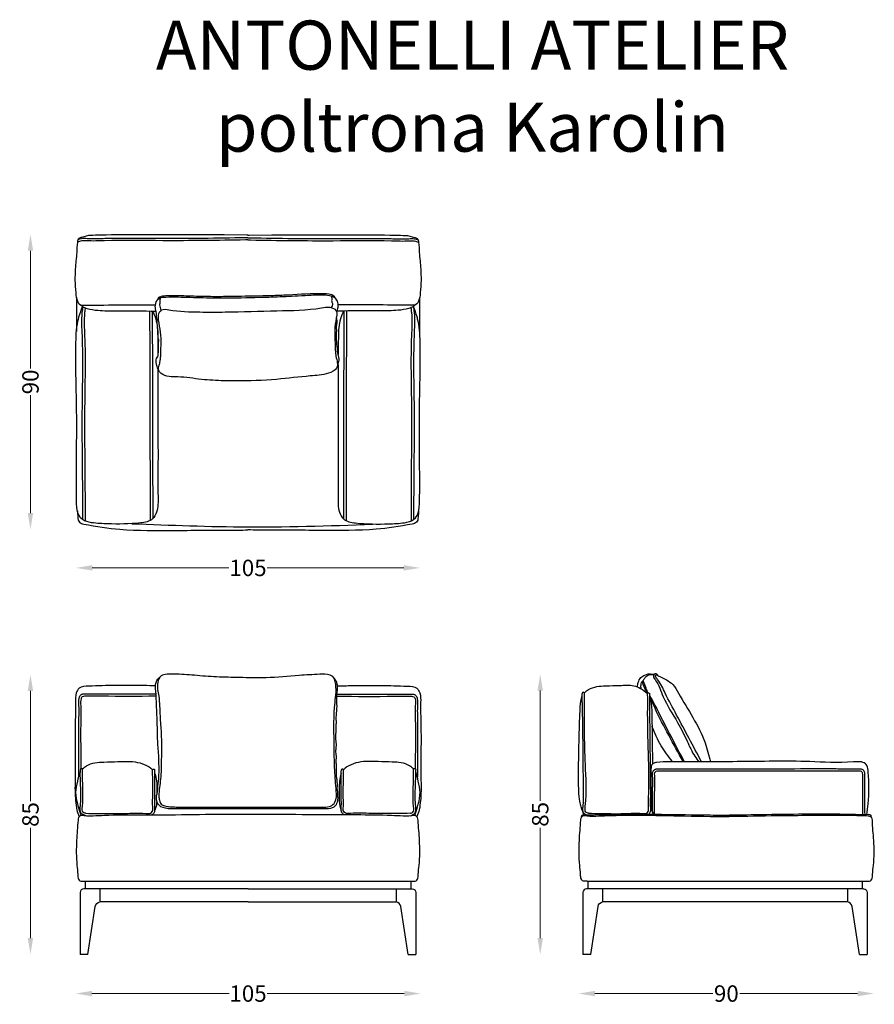
# Model space of a CAD drawing. Units: millimetres. Extents: x -70 to 191, y -156 to 145.
import ezdxf

# ---------------------------------------------------------------- set-up
doc = ezdxf.new("R2010")
doc.units = ezdxf.units.MM
doc.header["$MEASUREMENT"] = 0
for name, color, linetype in [('2d fianco', 7, 'Continuous'), ('2d fronte', 7, 'Continuous'), ('2d pianta', 7, 'Continuous'), ('Testo', 7, 'Continuous')]:
    doc.layers.add(name, color=color, linetype=linetype)
doc.layers.add('Quote', color=6, linetype='Continuous', lineweight=13)
doc.styles.add('arial', font='arial.ttf')
doc.styles.add('ROMANS', font='arial.ttf')
doc.dimstyles.new('1-1', dxfattribs={"dimtxt": 10, "dimasz": 10, "dimexe": 10, "dimexo": 50, "dimgap": 1, "dimtad": 0, "dimdec": 0, "dimzin": 0, "dimtxsty": 'ROMANS', "dimcen": 0.09, "dimclrd": 256, "dimclre": 256, "dimclrt": 256, "dimadec": 0, "dimazin": 0, "dimtfac": 1, "dimtdec": 0, "dimtix": 1, "dimtofl": 0, "dimtmove": 1, "dimatfit": 0, "dimldrblk": 'NONE', "dimfxl": 1, "dimtolj": 1, "dimtzin": 0, "dimlwd": -1, "dimlwe": -1, "dimarcsym": 0})

# ---------------------------------------------------------------- blocks, each defined once
blk = doc.blocks.new('*D4')
at = {"layer": 'Defpoints', "color": 0, "transparency": 16777216}
for p in [(-52.63, -61.66), (52.64, -61.66), (52.64, -152.25)]:
    blk.add_point(p, dxfattribs=at)
at = {"layer": 'Quote', "transparency": 16777216}
for p, q in [((-47.63, -152.25), (-5.8, -152.25)), ((47.64, -152.25), (5.81, -152.25))]:
    blk.add_line(p, q, dxfattribs=at)
for points in [[(-47.63, -151.42), (-47.63, -153.08), (-52.63, -152.25)], [(47.64, -151.42), (47.64, -153.08), (52.64, -152.25)]]:
    blk.add_solid(points, dxfattribs=at)
at = {"layer": 'Quote', "transparency": 16777216, "insert": (0, -152.25), "char_height": 5, "attachment_point": 5, "style": 'ROMANS'}
blk.add_mtext('\\A1;105', dxfattribs=at)
blk = doc.blocks.new('_None')
blk = doc.blocks.new('*D5')
at = {"layer": 'Defpoints', "color": 0, "transparency": 16777216}
for p in [(-66.38, -54.92), (-8.42, -54.92), (-50.02, -140.3)]:
    blk.add_point(p, dxfattribs=at)
at = {"layer": 'Quote', "transparency": 16777216}
for p, q in [((-66.38, -59.92), (-66.38, -93.5)), ((-66.38, -135.3), (-66.38, -101.71))]:
    blk.add_line(p, q, dxfattribs=at)
for points in [[(-67.21, -59.92), (-65.55, -59.92), (-66.38, -54.92)], [(-67.21, -135.3), (-65.55, -135.3), (-66.38, -140.3)]]:
    blk.add_solid(points, dxfattribs=at)
at = {"layer": 'Quote', "transparency": 16777216, "insert": (-66.38, -97.61), "char_height": 5, "attachment_point": 5, "rotation": 90, "style": 'ROMANS'}
blk.add_mtext('\\A1;85', dxfattribs=at)
blk = doc.blocks.new('*D6')
at = {"layer": 'Defpoints', "color": 0, "transparency": 16777216}
for p in [(-66.38, 79.4), (-54.88, 79.4), (-29.02, -10.62)]:
    blk.add_point(p, dxfattribs=at)
at = {"layer": 'Quote', "transparency": 16777216}
for p, q in [((-66.38, 74.4), (-66.38, 38.46)), ((-66.38, -5.62), (-66.38, 30.32))]:
    blk.add_line(p, q, dxfattribs=at)
for points in [[(-67.21, 74.4), (-65.55, 74.4), (-66.38, 79.4)], [(-67.21, -5.62), (-65.55, -5.62), (-66.38, -10.62)]]:
    blk.add_solid(points, dxfattribs=at)
at = {"layer": 'Quote', "transparency": 16777216, "insert": (-66.38, 34.39), "char_height": 5, "attachment_point": 5, "rotation": 90, "style": 'ROMANS'}
blk.add_mtext('\\A1;90', dxfattribs=at)
blk = doc.blocks.new('*D7')
at = {"layer": 'Defpoints', "color": 0, "transparency": 16777216}
for p in [(-52.52, 46.03), (52.49, 47.02), (52.49, -22.36)]:
    blk.add_point(p, dxfattribs=at)
at = {"layer": 'Quote', "transparency": 16777216}
for p, q in [((-47.52, -22.36), (-5.82, -22.36)), ((47.49, -22.36), (5.8, -22.36))]:
    blk.add_line(p, q, dxfattribs=at)
for points in [[(-47.52, -21.52), (-47.52, -23.19), (-52.52, -22.36)], [(47.49, -21.52), (47.49, -23.19), (52.49, -22.36)]]:
    blk.add_solid(points, dxfattribs=at)
at = {"layer": 'Quote', "transparency": 16777216, "insert": (-0.01, -22.36), "char_height": 5, "attachment_point": 5, "style": 'ROMANS'}
blk.add_mtext('\\A1;105', dxfattribs=at)
blk = doc.blocks.new('*D8')
at = {"layer": 'Defpoints', "color": 0, "transparency": 16777216}
for p in [(123.88, -54.82), (89.15, -140.3), (103.36, -140.3)]:
    blk.add_point(p, dxfattribs=at)
at = {"layer": 'Quote', "transparency": 16777216}
for p, q in [((89.15, -59.82), (89.15, -93.45)), ((89.15, -135.3), (89.15, -101.66))]:
    blk.add_line(p, q, dxfattribs=at)
for points in [[(88.32, -59.82), (89.98, -59.82), (89.15, -54.82)], [(88.32, -135.3), (89.98, -135.3), (89.15, -140.3)]]:
    blk.add_solid(points, dxfattribs=at)
at = {"layer": 'Quote', "transparency": 16777216, "insert": (89.15, -97.56), "char_height": 5, "attachment_point": 5, "rotation": 90, "style": 'ROMANS'}
blk.add_mtext('\\A1;85', dxfattribs=at)
blk = doc.blocks.new('*D9')
at = {"layer": 'Defpoints', "color": 0, "transparency": 16777216}
for p in [(100.85, -88.02), (190.99, -107.46), (190.99, -152.25)]:
    blk.add_point(p, dxfattribs=at)
at = {"layer": 'Quote', "transparency": 16777216}
for p, q in [((105.85, -152.25), (141.85, -152.25)), ((185.99, -152.25), (150, -152.25))]:
    blk.add_line(p, q, dxfattribs=at)
for points in [[(105.85, -151.42), (105.85, -153.08), (100.85, -152.25)], [(185.99, -151.42), (185.99, -153.08), (190.99, -152.25)]]:
    blk.add_solid(points, dxfattribs=at)
at = {"layer": 'Quote', "transparency": 16777216, "insert": (145.92, -152.25), "char_height": 5, "attachment_point": 5, "style": 'ROMANS'}
blk.add_mtext('\\A1;90', dxfattribs=at)
blk = doc.blocks.new('poltronaKarolin_pianta')
at = {"layer": '2d pianta'}
for points, knots in [([(0, 0), (-0.13, 0), (-0.25, 0), (-0.38, 0), (-0.38, 0), (-0.39, 0), (-0.39, 0), (-39.33, 0.26), (-44.76, -0.05), (-48.51, -0.12), (-51.83, -0.96), (-52.15, -2.91), (-52.26, -5.93), (-52.84, -10.95), (-52.84, -16.45), (-52.06, -21.37), (-43.59, -21.35), (-35.76, -21.33), (-28.6, -21.31), (-28.25, -21.31)], [-0.406919, -0.406919, -0.406919, -0.406919, -0.013783, -0.013783, -0.013783, 0, 0, 0, 121.355679, 129.002314, 129.963221, 131.185471, 134.32629, 139.431568, 146.156984, 150.603347, 150.603347, 172.941936, 174.106954, 174.106954, 174.106954, 174.106954]), ([(0, 0), (0.13, 0), (0.25, 0), (0.38, 0), (0.38, 0), (0.39, 0), (0.39, 0), (39.33, 0.26), (44.76, -0.05), (48.51, -0.12), (51.83, -0.96), (52.15, -2.91), (52.26, -5.93), (52.84, -10.95), (52.84, -16.45), (52.06, -21.37), (43.59, -21.35), (35.45, -21.33), (28.05, -21.31), (27.42, -21.31)], [-0.406919, -0.406919, -0.406919, -0.406919, -0.013783, -0.013783, -0.013783, 0, 0, 0, 121.355679, 129.002314, 129.963221, 131.185471, 134.32629, 139.431568, 146.156984, 150.603347, 150.603347, 172.941936, 175.016024, 175.016024, 175.016024, 175.016024]), ([(0, -1.49), (-0.27, -1.49), (-0.53, -1.5), (-0.8, -1.5), (-9.2, -1.63), (-23.52, -1.84), (-39.69, -1.56), (-47.88, -1.89), (-50.69, -1.66), (-51.6, -2.02), (-52.02, -2.19)], [-0.800895, -0.800895, -0.800895, -0.800895, 0, 0, 0, 25.219041, 42.985147, 48.38168, 49.945496, 51.284008, 51.284008, 51.284008, 51.284008]), ([(0, -0.84), (-0.27, -0.84), (-0.54, -0.85), (-0.81, -0.85), (-0.81, -0.85), (-0.81, -0.85), (-0.81, -0.85), (-5.15, -0.92), (-9.48, -0.98), (-16.74, -1.05), (-19.66, -1.07), (-25.03, -1.08), (-27.47, -1.07), (-32.36, -1.03), (-34.81, -1.01), (-38.4, -1.02), (-39.54, -1.03), (-41.69, -1.05), (-42.7, -1.07), (-44.33, -1.12), (-44.96, -1.13), (-46.1, -1.16), (-46.63, -1.17), (-47.5, -1.17), (-47.86, -1.17), (-48.51, -1.15), (-48.81, -1.14), (-49.37, -1.11), (-49.64, -1.09), (-50.22, -1.08), (-50.52, -1.09), (-51.15, -1.19), (-51.44, -1.28), (-51.76, -1.4), (-51.81, -1.41), (-51.86, -1.43)], [-0.810644, -0.810644, -0.810644, -0.810644, -0.000039, -0.000039, -0.000039, 0, 0, 0, 13.016889, 13.016889, 21.786712, 21.786712, 29.113367, 29.113367, 36.440022, 36.440022, 39.861837, 39.861837, 42.889277, 42.889277, 44.774062, 44.774062, 46.358896, 46.358896, 47.433481, 47.433481, 48.341817, 48.341817, 49.135905, 49.135905, 49.929994, 49.929994, 50.724082, 50.724082, 50.868683, 50.868683, 50.868683, 50.868683]), ([(0, -0.84), (0.27, -0.84), (0.54, -0.85), (0.81, -0.85), (0.81, -0.85), (0.81, -0.85), (0.81, -0.85), (5.15, -0.92), (9.48, -0.98), (16.74, -1.05), (19.66, -1.07), (25.03, -1.08), (27.47, -1.07), (32.36, -1.03), (34.81, -1.01), (38.4, -1.02), (39.54, -1.03), (41.69, -1.05), (42.7, -1.07), (44.33, -1.12), (44.96, -1.13), (46.1, -1.16), (46.63, -1.17), (47.5, -1.17), (47.86, -1.17), (48.51, -1.15), (48.81, -1.14), (49.37, -1.11), (49.64, -1.09), (50.22, -1.08), (50.52, -1.09), (51.15, -1.19), (51.44, -1.28), (51.76, -1.4), (51.81, -1.41), (51.86, -1.43)], [-0.810644, -0.810644, -0.810644, -0.810644, -0.000039, -0.000039, -0.000039, 0, 0, 0, 13.016889, 13.016889, 21.786712, 21.786712, 29.113367, 29.113367, 36.440022, 36.440022, 39.861837, 39.861837, 42.889277, 42.889277, 44.774062, 44.774062, 46.358896, 46.358896, 47.433481, 47.433481, 48.341817, 48.341817, 49.135905, 49.135905, 49.929994, 49.929994, 50.724082, 50.724082, 50.868683, 50.868683, 50.868683, 50.868683]), ([(0, -1.49), (0.27, -1.49), (0.53, -1.5), (0.8, -1.5), (9.2, -1.63), (23.52, -1.84), (39.69, -1.56), (47.88, -1.89), (50.69, -1.66), (51.6, -2.02), (52.02, -2.19)], [-0.800895, -0.800895, -0.800895, -0.800895, 0, 0, 0, 25.219041, 42.985147, 48.38168, 49.945496, 51.284008, 51.284008, 51.284008, 51.284008]), ([(-52.35, -19.01), (-52.34, -20), (-52.34, -23.47), (-52.33, -26.94), (-52.33, -29.43)], [1.88269, 1.88269, 1.88269, 1.88269, 4.832918, 12.299712, 12.299712, 12.299712, 12.299712]), ([(52.37, -19.01), (52.37, -20), (52.36, -23.47), (52.35, -26.94), (52.35, -29.43)], [1.88269, 1.88269, 1.88269, 1.88269, 4.832918, 12.299712, 12.299712, 12.299712, 12.299712]), ([(-27.47, -40.7), (-27.47, -40.72), (-27.47, -40.75), (-27.47, -40.77), (-27.47, -40.77), (-27.47, -40.77), (-27.47, -40.77), (-27.47, -44.31), (-27.56, -54.05), (-27.4, -66.3), (-27.52, -77.86), (-27.38, -83.83), (-29.17, -87.3), (-35.03, -88.28), (-41.13, -88.18), (-47, -88.02), (-52.28, -86.74), (-52.48, -71.46), (-52.01, -56.96), (-52.7, -38), (-52.38, -28.25), (-51.42, -24.31), (-50.86, -22.84), (-50.45, -21.78)], [17.902813, 17.902813, 17.902813, 17.902813, 17.970382, 17.970382, 17.970382, 17.973948, 17.973948, 17.973948, 28.755555, 48.186804, 58.886225, 63.578604, 65.949835, 69.807954, 79.888416, 84.789621, 87.734263, 94.856539, 122.533152, 142.911754, 150.362199, 151.681564, 155.070762, 155.070762, 155.070762, 155.070762]), ([(-51.09, -21.3), (-50.9, -21.46), (-50.32, -21.97), (-48.5, -22.62), (-45.06, -23.14), (-37.93, -23.16), (-31.94, -23.16), (-28.14, -23.19), (-28.14, -23.19), (-28.13, -23.19), (-28.13, -23.19), (-28.11, -23.19), (-28.09, -23.19), (-28.07, -23.19)], [0, 0, 0, 0, 0.751788, 2.317216, 5.669207, 11.185325, 23.64687, 23.64687, 23.64687, 23.660325, 23.660325, 23.660325, 23.720959, 23.720959, 23.720959, 23.720959]), ([(-50.41, -21.82), (-50.5, -22.43), (-50.93, -25.38), (-50.27, -35.76), (-50.87, -54.8), (-50.5, -72.3), (-50.52, -84.24), (-50.52, -86.82)], [0.258484, 0.258484, 0.258484, 0.258484, 2.111101, 9.216124, 31.271722, 59.337081, 67.083526, 67.083526, 67.083526, 67.083526]), ([(-49.66, -22.18), (-49.73, -22.67), (-50.13, -25.51), (-49.47, -35.76), (-50.07, -54.8), (-49.7, -72.3), (-49.72, -84.24), (-49.72, -86.82), (-49.72, -86.97), (-49.72, -87.11), (-49.72, -87.25)], [0.625403, 0.625403, 0.625403, 0.625403, 2.111101, 9.216124, 31.271722, 59.337081, 67.083526, 67.083526, 67.083526, 67.509254, 67.509254, 67.509254, 67.509254]), ([(-30.02, -23.18), (-29.95, -44.98), (-29.88, -65.02), (-29.88, -86.86), (-29.88, -86.91), (-29.88, -86.98), (-29.88, -87.06), (-29.88, -87.13)], [0.135252, 0.135252, 0.135252, 0.135252, 65.528442, 65.668105, 65.668105, 65.668105, 65.889362, 65.889362, 65.889362, 65.889362]), ([(-29.16, -23.18), (-28.78, -23.98), (-27.68, -26.4), (-27.53, -31.11), (-27.49, -34.88), (-27.48, -36.85)], [0.153217, 0.153217, 0.153217, 0.153217, 2.781543, 8.096415, 14.021081, 14.021081, 14.021081, 14.021081]), ([(51.09, -21.3), (50.9, -21.46), (50.32, -21.97), (48.5, -22.62), (45.06, -23.14), (37.66, -23.16), (31.41, -23.16), (27.41, -23.2), (27.4, -23.2), (27.4, -23.2), (27.39, -23.2), (27.31, -23.2), (27.22, -23.2), (27.13, -23.2)], [0, 0, 0, 0, 0.751788, 2.317216, 5.669207, 11.185325, 24.451885, 24.451885, 24.451885, 24.466184, 24.466184, 24.466184, 24.75925, 24.75925, 24.75925, 24.75925]), ([(27.49, -39.57), (27.49, -43.52), (27.58, -53.69), (27.42, -66.3), (27.54, -77.86), (27.4, -83.83), (29.19, -87.3), (35.05, -88.28), (41.15, -88.18), (47.02, -88.02), (52.3, -86.74), (52.5, -71.46), (52.03, -56.96), (52.72, -38), (52.41, -28.25), (51.44, -24.31), (50.88, -22.84), (50.47, -21.78)], [16.754647, 16.754647, 16.754647, 16.754647, 28.755555, 48.186804, 58.886225, 63.578604, 65.949835, 69.807954, 79.888416, 84.789621, 87.734263, 94.856539, 122.533152, 142.911754, 150.362199, 151.681564, 155.070762, 155.070762, 155.070762, 155.070762]), ([(29.18, -23.18), (28.81, -23.98), (27.7, -26.4), (27.56, -30.96), (27.51, -34.59), (27.5, -36.42)], [0.153217, 0.153217, 0.153217, 0.153217, 2.781543, 8.096415, 13.584567, 13.584567, 13.584567, 13.584567]), ([(30.04, -23.18), (29.97, -44.98), (29.9, -65.02), (29.9, -86.86), (29.9, -86.91), (29.9, -86.98), (29.9, -87.06), (29.9, -87.13)], [0.135252, 0.135252, 0.135252, 0.135252, 65.528442, 65.668105, 65.668105, 65.668105, 65.889362, 65.889362, 65.889362, 65.889362]), ([(49.68, -22.18), (49.75, -22.67), (50.15, -25.51), (49.49, -35.76), (50.1, -54.8), (49.72, -72.3), (49.74, -84.24), (49.74, -86.82), (49.74, -86.97), (49.74, -87.11), (49.74, -87.25)], [0.625403, 0.625403, 0.625403, 0.625403, 2.111101, 9.216124, 31.271722, 59.337081, 67.083526, 67.083526, 67.083526, 67.509254, 67.509254, 67.509254, 67.509254]), ([(50.43, -21.82), (50.52, -22.43), (50.96, -25.38), (50.29, -35.76), (50.9, -54.8), (50.52, -72.3), (50.54, -84.24), (50.54, -86.82)], [0.258484, 0.258484, 0.258484, 0.258484, 2.111101, 9.216124, 31.271722, 59.337081, 67.083526, 67.083526, 67.083526, 67.083526]), ([(-52.05, -84.18), (-52.02, -84.79), (-51.95, -85.94), (-51.71, -87.84), (-46.61, -88.95), (-37.41, -90.22), (-21.38, -90.13), (-9.43, -90.05), (-3.09, -90.02), (-2.06, -90.01), (-1.03, -90), (0, -90)], [0, 0, 0, 0, 1.898556, 3.571429, 4.977021, 16.123512, 33.00936, 52.117092, 52.117092, 52.117092, 55.220531, 55.220531, 55.220531, 55.220531]), ([(52.05, -84.18), (52.02, -84.79), (51.95, -85.94), (51.71, -87.84), (46.61, -88.95), (37.41, -90.22), (21.38, -90.13), (9.43, -90.05), (3.09, -90.02), (2.06, -90.01), (1.03, -90), (0, -90)], [0, 0, 0, 0, 1.898556, 3.571429, 4.977021, 16.123512, 33.00936, 52.117092, 52.117092, 52.117092, 55.220531, 55.220531, 55.220531, 55.220531])]:
    blk.add_open_spline(points, degree=3, knots=knots, dxfattribs=at)
for points in [[(26.61, -19.25), (26.24, -18.66), (24.7, -18.07), (21.63, -17.9), (10.97, -18.38), (5.55, -18.56), (-3.02, -18.74), (-8.93, -18.81), (-15.75, -18.71), (-21.89, -18.54), (-25.1, -18.59), (-26.98, -18.97), (-27.49, -19.46), (-27.62, -19.82)], [(-27.28, -41.1), (-27.83, -39.82), (-27.99, -38.07), (-27.43, -36.69), (-27.34, -35.7), (-27.3, -34.76), (-27.26, -34.1), (-27.26, -32.77), (-27.23, -32.05), (-27.37, -31.44), (-27.39, -30.48), (-27.5, -28.84), (-27.61, -28.01), (-27.68, -26.98), (-27.74, -25.9), (-27.83, -25.31), (-27.96, -24.25), (-27.95, -23.84), (-28.13, -22.95), (-28.28, -21.89), (-27.74, -19.96), (-27.03, -19.3), (-25.08, -18.92), (-17.61, -18.98), (-9.72, -19.17), (-4.9, -19.17), (6.31, -18.91), (13.29, -18.63), (17.42, -18.4), (22.35, -18.23), (24.85, -18.42), (26.31, -18.96), (27.17, -20.22), (27.43, -21.68), (27.13, -23.18), (27.05, -23.43)], [(-26.48, -22.95), (-26.65, -22.13), (-26.87, -21.32), (-26.78, -20.27), (-26.78, -19.63), (-26.58, -19.1)], [(25.37, -18.53), (25.55, -19.15), (25.54, -19.78), (25.54, -20.25), (25.68, -20.65), (25.74, -21.23), (25.52, -21.93), (25.43, -22.15)], [(-27.07, -39.67), (-27.25, -41.23), (-26.49, -42.23), (-21.39, -43.28), (-14.16, -44.06), (-7.3, -44.46), (-3.75, -44.51), (8.74, -44.03), (18.97, -43.01), (24.56, -42.16), (27.05, -40.64), (26.84, -36.93), (26.56, -32.95), (26.75, -26.28), (26.84, -23), (24.99, -22.05), (22.4, -22.22), (8.82, -23.11), (-6.94, -23.48), (-14.73, -23.48), (-24.12, -22.81), (-26.34, -22.87), (-26.87, -23.36), (-27.26, -25.88), (-26.66, -29.66), (-26.52, -33.4), (-26.56, -35.31), (-26.61, -36.93), (-26.78, -38.14), (-26.85, -38.74), (-27.07, -39.67)], [(27.21, -40.24), (27.75, -38.62), (27.62, -36.84), (27.38, -35.91), (27.34, -35.01), (27.17, -33.89), (27.04, -32.28), (26.97, -30.37), (27.06, -28.98), (26.99, -28.03), (27.16, -26.79), (27.08, -25.54), (27.01, -25.09)], [(-35.48, -88.08), (0.04, -89.05), (40.66, -88.17)]]:
    blk.add_spline(points, degree=3, dxfattribs=at)
for points in [[(-29.22, -23.18), (-29.15, -44.91), (-29.08, -64.85), (-29.08, -86.58)], [(29.24, -23.18), (29.17, -44.91), (29.1, -64.85), (29.1, -86.58)]]:
    blk.add_open_spline(points, degree=3, dxfattribs=at)
blk = doc.blocks.new('poltronaKarolin_fronte')
at = {"layer": '2d fronte'}
for points in [[(-49.7, 22.34), (-49.7, 20)], [(49.7, 22.34), (49.7, 20)], [(-45.2, 20), (-45.2, 16)], [(45.2, 20), (45.2, 16)], [(0, 16), (-45.2, 16)], [(0, 16), (45.2, 16)], [(-48.85, 0), (-51.2, 0)], [(48.85, 0), (51.2, 0)]]:
    blk.add_lwpolyline(points, dxfattribs=at)
for points in [[(0, 20), (-50.1, 20, 0.414214), (-51.2, 18.9), (-51.2, 0)], [(0, 20), (50.1, 20, -0.414214), (51.2, 18.9), (51.2, 0)], [(-48.85, 0), (-46.59, 14.64, -0.333464), (-45.2, 16, -1.163752)], [(48.85, 0), (46.59, 14.64, 0.333464), (45.2, 16, 1.163752)]]:
    blk.add_lwpolyline(points, format="xyb", dxfattribs=at)
for points in [[(-24.36, 44.46), (-27.15, 45.5), (-27.96, 47.29), (-27.66, 49.62), (-27.55, 50.62), (-27.25, 53.58), (-27.15, 56.15), (-27.18, 58.65), (-27.23, 60.11), (-27.39, 62.67), (-27.56, 65.03), (-27.65, 68.35), (-27.73, 71.86), (-27.94, 76.48), (-27.99, 78.23), (-28.01, 79.32), (-28.17, 80.39), (-28.14, 82.68), (-27.63, 83.9), (-26.94, 84.57)], [(23.3, 44.91), (25.17, 45.26), (26.5, 46.41), (26.91, 49.86), (26.46, 56.13), (26.25, 64.76), (26.54, 76.85), (26.61, 83.19), (25.87, 84.75), (25.01, 85.25), (21.88, 85.48), (15.6, 85.13), (5.53, 84.4), (-2.57, 84.48), (-9.58, 84.67), (-16.37, 85.16), (-22.48, 85.54), (-24.7, 85.49), (-26.54, 84.98), (-27.56, 83), (-27.25, 78.79), (-26.84, 72.71), (-26.5, 67.55), (-26.46, 59.38), (-26.69, 53.52), (-27.19, 48.35), (-27.04, 47.02), (-26.46, 45.87), (-25.41, 45.33), (-23.82, 45.06), (-21.94, 44.97), (-19.69, 44.93), (-17.74, 44.89)], [(26.19, 84.36), (26.48, 83.98), (26.94, 83.1), (27.19, 81.99), (27.19, 80.53), (27.05, 79.78), (27.03, 79.22), (27.02, 78.03), (26.98, 77.28), (27.03, 76.47), (26.91, 73.61), (26.82, 72.15), (26.85, 71.02), (26.85, 70.43), (26.76, 69.25), (26.81, 68.44), (26.74, 67.58), (26.68, 66.33), (26.71, 65.54), (26.83, 64.61), (26.78, 62.82), (26.7, 61.71), (26.8, 60.99), (26.82, 58.79), (26.87, 57.42), (26.84, 56.43), (26.91, 55.49), (26.89, 54.47), (26.99, 54), (27.08, 52.81), (27.18, 51.68), (27.12, 50.81), (27.25, 49.77), (27.31, 48.73), (27.36, 47.7), (27.26, 46.82), (26.61, 45.32), (25.71, 44.72), (23.33, 44.45)], [(-50.51, 56.58), (-50.81, 56.72), (-51.1, 56.61), (-51.16, 56.29)], [(-49.52, 43.06), (-50.31, 43.42), (-50.52, 45.11), (-50.51, 54.27), (-50.51, 56.02), (-50.51, 56.58)], [(-49.52, 43.06), (-45.72, 43), (-37.59, 43), (-31.23, 43.01), (-29.72, 43.1), (-29.2, 43.57), (-29.09, 45.11), (-29.07, 47.75), (-29.08, 52.01), (-29.12, 56.01), (-29.13, 56.31)], [(-29.13, 56.31), (-29.05, 56.46), (-28.8, 56.51), (-28.56, 56.44), (-28.48, 56.28)], [(29.13, 56.31), (29.05, 56.46), (28.8, 56.51), (28.56, 56.44), (28.48, 56.28)], [(49.52, 43.06), (45.72, 43), (37.59, 43), (31.23, 43.01), (29.72, 43.1), (29.2, 43.57), (29.09, 45.11), (29.07, 47.75), (29.08, 52.01), (29.12, 56.01), (29.13, 56.31)], [(49.52, 43.06), (50.31, 43.42), (50.52, 45.11), (50.51, 54.27), (50.51, 56.02), (50.51, 56.58)], [(50.51, 56.58), (50.81, 56.72), (51.1, 56.61), (51.16, 56.29)], [(23.33, 44.45), (-24.36, 44.46)], [(-17.74, 44.89), (23.3, 44.91)], [(-49.97, 22.34), (49.97, 22.34)]]:
    blk.add_spline(points, degree=3, dxfattribs=at)
for points, knots in [([(-28.24, 81.95), (-29.39, 81.98), (-33.52, 82.07), (-40.41, 82.13), (-46.69, 81.91), (-51.42, 81.81), (-52.74, 79.38), (-52.57, 74.96), (-52.9, 66.33), (-52.63, 56.58), (-52.88, 48.74), (-52.46, 45.52), (-52.19, 43.64), (-51.79, 42.73), (-51.49, 42.04)], [77.516283, 77.516283, 77.516283, 77.516283, 81.014906, 89.852131, 97.905379, 100.897906, 102.537506, 105.523623, 114.053456, 128.512349, 134.780511, 137.497904, 138.24297, 140.471671, 140.471671, 140.471671, 140.471671]), ([(27.2, 81.92), (28.68, 81.96), (33.16, 82.07), (40.41, 82.13), (46.69, 81.91), (51.42, 81.81), (52.74, 79.38), (52.57, 74.96), (52.9, 66.33), (52.63, 56.58), (52.88, 48.74), (52.46, 45.52), (52.19, 43.64), (51.79, 42.73), (51.49, 42.04), (51.49, 42.03), (51.49, 42.03), (51.48, 42.02)], [76.457994, 76.457994, 76.457994, 76.457994, 81.014906, 89.852131, 97.905379, 100.897906, 102.537506, 105.523623, 114.053456, 128.512349, 134.780511, 137.497904, 138.24297, 140.471671, 140.471671, 140.471671, 140.494986, 140.494986, 140.494986, 140.494986]), ([(-28.02, 79.42), (-28.1, 79.42), (-28.18, 79.42), (-28.26, 79.42), (-28.26, 79.42), (-28.26, 79.42), (-28.26, 79.42), (-29.74, 79.41), (-31.21, 79.4), (-36.39, 79.38), (-40.09, 79.38), (-44.89, 79.42), (-45.98, 79.44), (-47.4, 79.44), (-47.74, 79.44), (-48.38, 79.43), (-48.7, 79.43), (-49.15, 79.42), (-49.28, 79.41), (-49.55, 79.41), (-49.67, 79.41), (-49.87, 79.41), (-49.93, 79.41), (-50.09, 79.41), (-50.18, 79.4), (-50.39, 79.38), (-50.51, 79.36), (-50.74, 79.29), (-50.85, 79.24), (-51.05, 79.11), (-51.14, 79.04), (-51.28, 78.89), (-51.33, 78.81), (-51.43, 78.66), (-51.46, 78.58), (-51.54, 78.39), (-51.57, 78.29), (-51.62, 78.1), (-51.63, 78.01), (-51.68, 77.74), (-51.7, 77.56), (-51.74, 77.03), (-51.73, 76.69), (-51.69, 76.01), (-51.68, 75.68), (-51.65, 75.02), (-51.65, 74.69), (-51.65, 73.69), (-51.66, 73.03), (-51.69, 71.54), (-51.7, 70.71), (-51.72, 69.06), (-51.72, 68.23), (-51.72, 65.76), (-51.71, 64.1), (-51.69, 60.96), (-51.68, 59.47), (-51.68, 57.54), (-51.68, 57.11), (-51.68, 56.67), (-51.68, 56.67), (-51.68, 56.67), (-51.68, 56.67), (-51.68, 55.82), (-51.68, 54.98), (-51.68, 54.13)], [12.003116, 12.003116, 12.003116, 12.003116, 12.239747, 12.239747, 12.239747, 12.240281, 12.240281, 12.240281, 16.681711, 16.681711, 27.802852, 27.802852, 31.042132, 31.042132, 32.042113, 32.042113, 32.975339, 32.975339, 33.392702, 33.392702, 33.784155, 33.784155, 33.983439, 33.983439, 34.182723, 34.182723, 34.416971, 34.416971, 34.596338, 34.596338, 34.775706, 34.775706, 34.920527, 34.920527, 35.065347, 35.065347, 35.301741, 35.301741, 35.538134, 35.538134, 36.010921, 36.010921, 36.956496, 36.956496, 37.966667, 37.966667, 38.976838, 38.976838, 40.99718, 40.99718, 43.469591, 43.469591, 45.942001, 45.942001, 50.886821, 50.886821, 55.361908, 55.361908, 56.671478, 56.671478, 56.671478, 56.672009, 56.672009, 56.672009, 59.209998, 59.209998, 59.209998, 59.209998]), ([(-27.99, 78.77), (-28.07, 78.77), (-28.14, 78.77), (-28.22, 78.77), (-28.22, 78.77), (-28.22, 78.77), (-28.22, 78.77), (-33.68, 78.72), (-40.6, 78.71), (-47.86, 78.81), (-49.81, 78.75), (-50.48, 78.77), (-50.85, 78.41), (-51.15, 77.48), (-50.95, 75.21), (-51.13, 68.92), (-51.03, 62.5), (-51.03, 57.48), (-51.03, 56.67)], [10.474698, 10.474698, 10.474698, 10.474698, 10.706707, 10.706707, 10.706707, 10.707418, 10.707418, 10.707418, 27.117433, 31.517161, 32.326969, 33.066609, 33.395864, 33.787347, 35.952824, 40.124642, 52.741649, 55.171557, 55.171557, 55.171557, 55.171557]), ([(27.03, 79.43), (27.09, 79.43), (27.15, 79.43), (27.22, 79.43), (27.22, 79.43), (27.23, 79.43), (27.24, 79.43), (28.97, 79.41), (30.83, 79.4), (36.39, 79.38), (40.09, 79.38), (44.89, 79.42), (45.98, 79.44), (47.4, 79.44), (47.74, 79.44), (48.38, 79.43), (48.7, 79.43), (49.15, 79.42), (49.28, 79.41), (49.55, 79.41), (49.67, 79.41), (49.87, 79.41), (49.93, 79.41), (50.09, 79.41), (50.18, 79.4), (50.39, 79.38), (50.51, 79.36), (50.74, 79.29), (50.85, 79.24), (51.05, 79.11), (51.14, 79.04), (51.28, 78.89), (51.33, 78.81), (51.43, 78.66), (51.46, 78.58), (51.54, 78.39), (51.57, 78.29), (51.62, 78.1), (51.63, 78.01), (51.68, 77.74), (51.7, 77.56), (51.74, 77.03), (51.73, 76.69), (51.69, 76.01), (51.68, 75.68), (51.65, 75.02), (51.65, 74.69), (51.65, 73.69), (51.66, 73.03), (51.69, 71.54), (51.7, 70.71), (51.72, 69.06), (51.72, 68.23), (51.72, 65.76), (51.71, 64.1), (51.69, 60.96), (51.68, 59.47), (51.68, 57.54), (51.68, 57.11), (51.68, 56.67), (51.68, 56.67), (51.68, 56.67), (51.68, 56.67), (51.68, 55.82), (51.68, 54.98), (51.68, 54.13)], [10.863734, 10.863734, 10.863734, 10.863734, 11.06905, 11.06905, 11.06905, 11.093234, 11.093234, 11.093234, 16.681711, 16.681711, 27.802852, 27.802852, 31.042132, 31.042132, 32.042113, 32.042113, 32.975339, 32.975339, 33.392702, 33.392702, 33.784155, 33.784155, 33.983439, 33.983439, 34.182723, 34.182723, 34.416971, 34.416971, 34.596338, 34.596338, 34.775706, 34.775706, 34.920527, 34.920527, 35.065347, 35.065347, 35.301741, 35.301741, 35.538134, 35.538134, 36.010921, 36.010921, 36.956496, 36.956496, 37.966667, 37.966667, 38.976838, 38.976838, 40.99718, 40.99718, 43.469591, 43.469591, 45.942001, 45.942001, 50.886821, 50.886821, 55.361908, 55.361908, 56.671478, 56.671478, 56.671478, 56.672009, 56.672009, 56.672009, 59.209998, 59.209998, 59.209998, 59.209998]), ([(27.03, 78.78), (27.09, 78.78), (27.16, 78.78), (27.22, 78.78), (27.22, 78.78), (27.22, 78.78), (27.22, 78.78), (33.02, 78.73), (40.26, 78.7), (47.86, 78.81), (49.81, 78.75), (50.48, 78.77), (50.85, 78.41), (51.15, 77.48), (50.95, 75.21), (51.13, 68.92), (51.03, 62.5), (51.03, 57.48), (51.03, 56.67)], [9.513966, 9.513966, 9.513966, 9.513966, 9.704419, 9.704419, 9.704419, 9.705103, 9.705103, 9.705103, 27.117433, 31.517161, 32.326969, 33.066609, 33.395864, 33.787347, 35.952824, 40.124642, 52.741649, 55.171557, 55.171557, 55.171557, 55.171557]), ([(-50.51, 56.58), (-50.15, 56.96), (-48.24, 58.43), (-44.32, 58.75), (-40.43, 58.76), (-36.21, 59), (-32.44, 58.65), (-29.71, 56.99), (-29.13, 56.31)], [14.260803, 14.260803, 14.260803, 14.260803, 15.830941, 21.221663, 25.493718, 27.644069, 33.882159, 36.644103, 36.644103, 36.644103, 36.644103]), ([(50.51, 56.58), (50.15, 56.96), (48.24, 58.43), (44.32, 58.75), (40.43, 58.76), (36.21, 59), (32.44, 58.65), (29.71, 56.99), (29.13, 56.31)], [14.260803, 14.260803, 14.260803, 14.260803, 15.830941, 21.221663, 25.493718, 27.644069, 33.882159, 36.644103, 36.644103, 36.644103, 36.644103]), ([(-50.91, 42.35), (-50.94, 42.45), (-50.97, 42.55), (-51, 42.65), (-51.02, 42.71), (-51.04, 42.78), (-51.06, 42.84), (-51.37, 43.83), (-52.03, 45.96), (-52.77, 49.38), (-51.96, 52.62), (-51.58, 54.8), (-51.16, 55.64)], [-0.518514, -0.518514, -0.518514, -0.518514, -0.201374, -0.201374, -0.201374, 0, 0, 0, 3.108869, 6.732158, 10.231539, 13.098467, 13.098467, 13.098467, 13.098467]), ([(-49.33, 42.23), (-50.34, 42.66), (-50.45, 42.72), (-50.65, 42.85), (-50.73, 42.92), (-50.88, 43.08), (-50.94, 43.16), (-51.12, 43.46), (-51.18, 43.68), (-51.23, 44.09), (-51.24, 44.29), (-51.22, 44.68), (-51.2, 44.86), (-51.16, 45.23), (-51.15, 45.4), (-51.12, 45.75), (-51.1, 45.92), (-51.07, 46.43), (-51.05, 46.76), (-51.01, 47.73), (-51.01, 48.35), (-51.02, 50.18), (-51.08, 51.35), (-51.14, 53.15), (-51.16, 53.76), (-51.17, 55.01), (-51.16, 55.64), (-51.16, 56.29)], [0.460927, 0.460927, 0.460927, 0.460927, 0.720811, 0.720811, 0.909426, 0.909426, 1.098042, 1.098042, 1.552007, 1.552007, 2.005972, 2.005972, 2.459938, 2.459938, 2.929859, 2.929859, 3.39978, 3.39978, 4.339622, 4.339622, 6.219305, 6.219305, 9.978673, 9.978673, 11.850922, 11.850922, 14.010269, 14.010269, 14.010269, 14.010269]), ([(-29.39, 42.53), (-29.27, 42.6), (-29.16, 42.68), (-29.06, 42.76), (-29.03, 42.78), (-29.01, 42.81), (-28.87, 42.93), (-28.76, 43.05), (-28.59, 43.32), (-28.52, 43.47), (-28.44, 43.75), (-28.41, 43.89), (-28.37, 44.32), (-28.39, 44.59), (-28.42, 44.95), (-28.43, 45.07), (-28.46, 45.39), (-28.47, 45.6), (-28.48, 46.24), (-28.47, 46.66), (-28.43, 47.47), (-28.42, 47.88), (-28.4, 48.68), (-28.4, 49.08), (-28.41, 50.28), (-28.43, 51.08), (-28.43, 52.56), (-28.42, 53.25), (-28.42, 54.64), (-28.43, 55.34), (-28.48, 56.28)], [19.82412, 19.82412, 19.82412, 19.82412, 20.092562, 20.092562, 20.092562, 20.154686, 20.154686, 20.462922, 20.462922, 20.760755, 20.760755, 21.058588, 21.058588, 21.717352, 21.717352, 22.052198, 22.052198, 22.712641, 22.712641, 24.033525, 24.033525, 25.22486, 25.22486, 26.416195, 26.416195, 28.798864, 28.798864, 30.86881, 30.86881, 34.172342, 34.172342, 34.172342, 34.172342]), ([(-28.44, 55.17), (-27.84, 53.75), (-27.85, 51.51), (-27.79, 49.41), (-27.78, 48.97)], [38.051027, 38.051027, 38.051027, 38.051027, 42.811824, 44.086756, 44.086756, 44.086756, 44.086756]), ([(28.44, 55.17), (27.84, 53.75), (27.85, 49.87), (27.65, 46.2), (28.32, 44.21), (28.4, 43.99)], [38.051027, 38.051027, 38.051027, 38.051027, 42.811824, 48.47229, 49.178663, 49.178663, 49.178663, 49.178663]), ([(29.37, 42.55), (29.26, 42.61), (29.15, 42.68), (29.06, 42.76), (29.03, 42.78), (29.01, 42.81), (28.87, 42.93), (28.76, 43.05), (28.59, 43.32), (28.52, 43.47), (28.44, 43.75), (28.41, 43.89), (28.37, 44.32), (28.39, 44.59), (28.42, 44.95), (28.43, 45.07), (28.46, 45.39), (28.47, 45.6), (28.48, 46.24), (28.47, 46.66), (28.43, 47.47), (28.42, 47.88), (28.4, 48.68), (28.4, 49.08), (28.41, 50.28), (28.43, 51.08), (28.43, 52.56), (28.42, 53.25), (28.42, 54.64), (28.43, 55.34), (28.48, 56.28)], [19.83903, 19.83903, 19.83903, 19.83903, 20.092562, 20.092562, 20.092562, 20.154686, 20.154686, 20.462922, 20.462922, 20.760755, 20.760755, 21.058588, 21.058588, 21.717352, 21.717352, 22.052198, 22.052198, 22.712641, 22.712641, 24.033525, 24.033525, 25.22486, 25.22486, 26.416195, 26.416195, 28.798864, 28.798864, 30.86881, 30.86881, 34.172342, 34.172342, 34.172342, 34.172342]), ([(49.42, 42.24), (50.34, 42.66), (50.45, 42.72), (50.65, 42.85), (50.73, 42.92), (50.88, 43.08), (50.94, 43.16), (51.12, 43.46), (51.18, 43.68), (51.23, 44.09), (51.24, 44.29), (51.22, 44.68), (51.2, 44.86), (51.16, 45.23), (51.15, 45.4), (51.12, 45.75), (51.1, 45.92), (51.07, 46.43), (51.05, 46.76), (51.01, 47.73), (51.01, 48.35), (51.02, 50.18), (51.08, 51.35), (51.14, 53.15), (51.16, 53.76), (51.17, 55.01), (51.16, 55.64), (51.16, 56.29)], [0.460927, 0.460927, 0.460927, 0.460927, 0.720811, 0.720811, 0.909426, 0.909426, 1.098042, 1.098042, 1.552007, 1.552007, 2.005972, 2.005972, 2.459938, 2.459938, 2.929859, 2.929859, 3.39978, 3.39978, 4.339622, 4.339622, 6.219305, 6.219305, 9.978673, 9.978673, 11.850922, 11.850922, 14.010269, 14.010269, 14.010269, 14.010269]), ([(50.91, 42.35), (50.94, 42.45), (50.97, 42.55), (51, 42.65), (51.02, 42.71), (51.04, 42.78), (51.06, 42.84), (51.37, 43.83), (52.03, 45.96), (52.77, 49.38), (51.96, 52.62), (51.58, 54.8), (51.16, 55.64)], [-0.518514, -0.518514, -0.518514, -0.518514, -0.201374, -0.201374, -0.201374, 0, 0, 0, 3.108869, 6.732158, 10.231539, 13.098467, 13.098467, 13.098467, 13.098467]), ([(-27.83, 46.65), (-27.89, 45.97), (-28.03, 45.08), (-28.32, 44.21), (-28.4, 43.99)], [46.399308, 46.399308, 46.399308, 46.399308, 48.47229, 49.178663, 49.178663, 49.178663, 49.178663]), ([(49.97, 22.34), (50.22, 22.33), (50.67, 22.32), (51.34, 22.42), (51.94, 23.16), (51.9, 24.86), (52.45, 28.73), (52.42, 34.39), (52, 39.08), (51.8, 41.73), (51.39, 42.11), (51.11, 42.37), (48.5, 42.09), (39.05, 42.7), (24.35, 42.4), (10.12, 42.77), (-1.73, 42.62), (-9.46, 42.77), (-24.35, 42.38), (-39.05, 42.7), (-48.5, 42.09), (-51.11, 42.37), (-51.39, 42.11), (-51.8, 41.73), (-52, 39.08), (-52.42, 34.39), (-52.45, 28.73), (-51.9, 24.86), (-51.94, 23.16), (-51.34, 22.42), (-50.67, 22.32), (-50.22, 22.33), (-49.97, 22.34)], [0, 0, 0, 0, 0.739692, 1.366038, 1.935194, 3.423395, 6.207898, 13.844191, 20.045678, 20.821604, 21.396271, 21.701519, 21.901661, 28.980525, 50.596115, 65.574693, 71.766557, 79.966335, 94.944914, 116.560503, 123.639368, 123.83951, 124.144758, 124.719425, 125.495351, 131.696838, 139.33313, 142.117634, 143.605835, 144.174991, 144.801337, 145.541029, 145.541029, 145.541029, 145.541029])]:
    blk.add_open_spline(points, degree=3, knots=knots, dxfattribs=at)
blk = doc.blocks.new('poltronaKarolin_fianco')
at = {"layer": '2d fianco'}
for points in [[(2.79, 22.34), (2.79, 20)], [(86.51, 22.34), (86.51, 20)], [(7.29, 20), (7.29, 16)], [(82.01, 20), (82.01, 16)], [(82.01, 16), (7.29, 16)], [(3.64, 0), (1.29, 0)], [(85.66, 0), (88.01, 0)]]:
    blk.add_lwpolyline(points, dxfattribs=at)
for points in [[(86.91, 20), (2.39, 20, 0.414214), (1.29, 18.9), (1.29, 0)], [(86.91, 20, -0.414214), (88.01, 18.9), (88.01, 0)], [(3.64, 0), (5.9, 14.64, -0.333464), (7.29, 16, -1.163752)], [(85.66, 0), (83.4, 14.64, 0.333464), (82.01, 16, 1.163752)]]:
    blk.add_lwpolyline(points, format="xyb", dxfattribs=at)
for points, knots in [([(17.92, 81.61), (17.95, 82.08), (18.09, 83.11), (18.81, 84.59), (20.59, 85.37), (21.29, 85.78), (22.98, 85.48)], [1.481894, 1.481894, 1.481894, 1.481894, 2.900263, 4.597635, 6.211386, 8.825346, 8.825346, 8.825346, 8.825346]), ([(24.27, 85.01), (24.12, 85.2), (23.9, 85.49), (23.4, 85.64), (22.91, 85.53), (22.65, 84.72), (24.38, 82.59), (25.81, 77.52), (29.91, 71.58), (32.95, 65.46), (34.75, 61.24), (36.2, 59.33), (36.63, 58.78)], [0, 0, 0, 0, 0.697764, 1.057507, 1.547601, 2.008736, 3.321887, 9.065542, 18.081398, 24.529109, 29.638577, 31.724, 31.724, 31.724, 31.724]), ([(1.74, 79.85), (2.1, 80.23), (4.01, 81.69), (7.92, 82.01), (11.82, 82.02), (16.03, 82.27), (17.68, 81.92), (20.4, 80.25), (20.98, 79.58)], [14.260803, 14.260803, 14.260803, 14.260803, 15.830941, 21.221663, 25.493718, 27.644069, 33.882159, 36.644103, 36.644103, 36.644103, 36.644103]), ([(21.01, 79.64), (20.77, 80.08), (20.2, 81.1), (19.66, 82.33), (19.43, 83.15), (19.38, 83.32)], [23.518846, 23.518846, 23.518846, 23.518846, 25.006928, 27.005351, 27.551615, 27.551615, 27.551615, 27.551615]), ([(21.15, 79.76), (20.94, 80.24), (20.46, 81.4), (20.04, 82.7), (19.64, 83.43), (19.6, 83.51)], [23.859125, 23.859125, 23.859125, 23.859125, 25.420256, 27.631982, 27.915537, 27.915537, 27.915537, 27.915537]), ([(1.49, 42.65), (1.47, 42.71), (1.45, 42.78), (1.43, 42.84), (1.12, 43.83), (0.46, 45.96), (-0.28, 49.38), (0.29, 75.88), (0.66, 78.06), (1.08, 78.9)], [-0.201374, -0.201374, -0.201374, -0.201374, 0, 0, 0, 3.108869, 6.732158, 10.231539, 13.098467, 13.098467, 13.098467, 13.098467]), ([(2.26, 42.62), (2.15, 42.66), (2.04, 42.72), (1.84, 42.85), (1.76, 42.92), (1.61, 43.08), (1.55, 43.16), (1.37, 43.46), (1.31, 43.68), (1.26, 44.09), (1.25, 44.29), (1.27, 44.68), (1.29, 44.86), (1.32, 45.23), (1.34, 45.4), (1.37, 45.75), (1.39, 45.92), (1.42, 46.43), (1.44, 46.76), (1.48, 47.73), (1.48, 48.35), (1.22, 73.45), (1.16, 74.61), (1.1, 76.41), (1.08, 77.02), (1.08, 78.27), (1.08, 78.91), (1.09, 79.55)], [0.460927, 0.460927, 0.460927, 0.460927, 0.720811, 0.720811, 0.909426, 0.909426, 1.098042, 1.098042, 1.552007, 1.552007, 2.005972, 2.005972, 2.459938, 2.459938, 2.929859, 2.929859, 3.39978, 3.39978, 4.339622, 4.339622, 6.219305, 6.219305, 9.978673, 9.978673, 11.850922, 11.850922, 14.010269, 14.010269, 14.010269, 14.010269]), ([(21.33, 42.79), (21.34, 42.8), (21.36, 42.81), (21.49, 42.93), (21.59, 43.05), (21.77, 43.32), (21.83, 43.47), (21.92, 43.75), (21.95, 43.89), (21.99, 44.32), (21.97, 44.59), (21.93, 44.95), (21.92, 45.07), (21.89, 45.39), (21.88, 45.6), (21.87, 46.24), (21.89, 46.66), (21.92, 47.47), (21.94, 47.88), (21.95, 48.68), (21.95, 49.08), (21.7, 73.55), (21.69, 74.35), (21.68, 75.83), (21.69, 76.51), (21.69, 77.9), (21.68, 78.6), (21.64, 79.55)], [20.115436, 20.115436, 20.115436, 20.115436, 20.154686, 20.154686, 20.462922, 20.462922, 20.760755, 20.760755, 21.058588, 21.058588, 21.717352, 21.717352, 22.052198, 22.052198, 22.712641, 22.712641, 24.033525, 24.033525, 25.22486, 25.22486, 26.416195, 26.416195, 28.798864, 28.798864, 30.86881, 30.86881, 34.172342, 34.172342, 34.172342, 34.172342]), ([(32.27, 58.79), (31.41, 60.37), (28.7, 65.4), (25.29, 72.08), (22.63, 77.35), (21.66, 78.96)], [0.122244, 0.122244, 0.122244, 0.122244, 5.530683, 17.266408, 22.627159, 22.627159, 22.627159, 22.627159]), ([(21.68, 78.43), (22.27, 77.02), (22.26, 74.4), (22.45, 62), (22.48, 58.06)], [38.051027, 38.051027, 38.051027, 38.051027, 42.811824, 45.100984, 45.100984, 45.100984, 45.100984]), ([(31.92, 58.81), (28.89, 64.17), (25.26, 70.59), (22.25, 77.34), (21.68, 78.43)], [0, 0, 0, 0, 18.433506, 22.135169, 22.135169, 22.135169, 22.135169]), ([(28.64, 58.79), (27.39, 60.35), (24.84, 63.68), (23.18, 67.54), (22.34, 69.58)], [1.357463, 1.357463, 1.357463, 1.357463, 7.317092, 13.911532, 13.911532, 13.911532, 13.911532]), ([(87.84, 42.62), (88, 43.72), (88.62, 48.04), (88.58, 53), (88.19, 57.28), (86.8, 59), (80.01, 58.31), (67.32, 59.17), (49.4, 58.72), (33.36, 58.79), (24.75, 58.79), (22.8, 58.4), (22.16, 57.78), (21.89, 55.71), (22.08, 51.8), (22.05, 47.49), (22.08, 44.27), (22.5, 43.24), (22.72, 42.85), (22.77, 42.77)], [0.148027, 0.148027, 0.148027, 0.148027, 3.497134, 13.212261, 15.252239, 15.912602, 19.608702, 33.10357, 56.604491, 77.39729, 81.473325, 82.521314, 83.224155, 83.966852, 88.604135, 95.066454, 97.003384, 98.088597, 98.357798, 98.357798, 98.357798, 98.357798]), ([(22.77, 42.77), (22.49, 43.63), (22.48, 44.25), (22.46, 46.1), (22.45, 47.33), (22.48, 49.06), (22.49, 49.56), (22.54, 50.85), (22.58, 51.63), (22.6, 52.66), (22.6, 52.91), (22.59, 53.36), (22.59, 53.56), (22.57, 53.91), (22.56, 54.07), (22.54, 54.32), (22.53, 54.41), (22.51, 54.61), (22.5, 54.72), (22.49, 54.97), (22.48, 55.12), (22.52, 55.39), (22.55, 55.52), (22.63, 55.75), (22.69, 55.85), (22.81, 56.04), (22.88, 56.13), (23.05, 56.29), (23.14, 56.37), (23.33, 56.48), (23.42, 56.52), (23.59, 56.58), (23.67, 56.6), (23.96, 56.65), (24.14, 56.64), (24.44, 56.65), (24.58, 56.65), (24.87, 56.65), (25.01, 56.65), (25.44, 56.65), (25.73, 56.65), (26.58, 56.65), (27.15, 56.65), (28.83, 56.65), (29.94, 56.66), (32.64, 56.66), (34.24, 56.66), (37.45, 56.66), (39.06, 56.66), (43.9, 56.65), (47.14, 56.65), (53.17, 56.64), (54.15, 56.64), (59.3, 56.64), (61.66, 56.65), (68.79, 56.68), (73.63, 56.73), (78.7, 56.68), (79.31, 56.67), (81.36, 56.63), (82.75, 56.6), (84.63, 56.65), (84.78, 56.65), (85.14, 56.66), (85.36, 56.68), (85.78, 56.66), (85.96, 56.64), (86.29, 56.54), (86.44, 56.48), (86.68, 56.32), (86.77, 56.23), (86.91, 56.06), (86.96, 55.98), (87.03, 55.83), (87.06, 55.75), (87.12, 55.55), (87.14, 55.43), (87.18, 55.2), (87.19, 55.1), (87.2, 54.84), (87.2, 54.7), (87.2, 54.25), (87.2, 53.93), (87.21, 53.28), (87.21, 52.96), (87.21, 51.98), (87.21, 51.33), (87.22, 49.35), (87.22, 48.04), (87.22, 45.35), (87.22, 43.98), (87.23, 42.62)], [0, 0, 0, 0, 1.838838, 1.838838, 5.516513, 5.516513, 7.005522, 7.005522, 9.397361, 9.397361, 10.178004, 10.178004, 10.777861, 10.777861, 11.263494, 11.263494, 11.553041, 11.553041, 11.842588, 11.842588, 12.158268, 12.158268, 12.392536, 12.392536, 12.585796, 12.585796, 12.779057, 12.779057, 12.982138, 12.982138, 13.134696, 13.134696, 13.287254, 13.287254, 13.706335, 13.706335, 14.125416, 14.125416, 14.544498, 14.544498, 15.382661, 15.382661, 17.058987, 17.058987, 20.411639, 20.411639, 25.310433, 25.310433, 30.209226, 30.209226, 40.006814, 40.006814, 48.308415, 48.308415, 55.266486, 55.266486, 69.182628, 69.182628, 71.149917, 71.149917, 75.788467, 75.788467, 76.177699, 76.177699, 76.706369, 76.706369, 77.089473, 77.089473, 77.370181, 77.370181, 77.562134, 77.562134, 77.699579, 77.699579, 77.837023, 77.837023, 78.106608, 78.106608, 78.376192, 78.376192, 78.758798, 78.758798, 79.732749, 79.732749, 80.7067, 80.7067, 82.654602, 82.654602, 86.612331, 86.612331, 90.718214, 90.718214, 90.718214, 90.718214]), ([(23.15, 42.77), (23.15, 42.85), (23.14, 42.94), (23.14, 43.02), (23.11, 45.44), (23.06, 49.3), (23.34, 53.36), (23.07, 55.38), (23.61, 55.99), (27.17, 56), (41.28, 56.04), (57.8, 55.92), (76.79, 56.11), (83.31, 55.92), (86.3, 56.06), (86.55, 55.19), (86.55, 53.98), (86.57, 49.71), (86.57, 45.74), (86.58, 42.61)], [-0.254534, -0.254534, -0.254534, -0.254534, 0, 0, 0, 7.209398, 11.525925, 12.438506, 13.017729, 13.717119, 22.640798, 55.654616, 70.818458, 76.221961, 77.631913, 77.985005, 78.783319, 81.325121, 90.718214, 90.718214, 90.718214, 90.718214]), ([(2.52, 22.34), (2.27, 22.33), (1.82, 22.32), (1.15, 22.42), (0.55, 23.16), (0.59, 24.86), (0.04, 28.73), (0.07, 34.39), (0.49, 39.08), (0.69, 41.73), (1.1, 42.11), (1.38, 42.37), (3.99, 42.09), (13.44, 42.71), (28.37, 42.29), (40.78, 42.08), (45.92, 42.05)], [0, 0, 0, 0, 0.739692, 1.366038, 1.935194, 3.423395, 6.207898, 13.844191, 20.045678, 20.821604, 21.396271, 21.701519, 21.901661, 28.980525, 50.596115, 66.275614, 66.275614, 66.275614, 66.275614]), ([(0.84, 41.83), (0.91, 42.38), (1.19, 42.67), (2.48, 42.59), (6.85, 42.68), (14.12, 42.85), (25.28, 42.76), (35.84, 42.58), (43.36, 42.51), (46, 42.47)], [0.364404, 0.364404, 0.364404, 0.364404, 0.591899, 1.269884, 4.119542, 13.862045, 22.976913, 37.63585, 45.537826, 45.537826, 45.537826, 45.537826]), ([(87.68, 22.34), (87.92, 22.33), (88.37, 22.32), (89.04, 22.42), (89.65, 23.16), (89.6, 24.86), (90.15, 28.73), (90.18, 34.43), (89.6, 39.01), (89.55, 41.71), (89.09, 42.01), (88.71, 42.15), (86.17, 42.35), (76.58, 42.33), (61.82, 42.38), (51.17, 42.1), (45.92, 42.05)], [0, 0, 0, 0, 0.739692, 1.366038, 1.935194, 3.423395, 6.207898, 13.844191, 20.045678, 20.821604, 21.296469, 21.567895, 22.05185, 28.85294, 50.46853, 66.224411, 66.224411, 66.224411, 66.224411]), ([(89.34, 41.82), (89.28, 42.38), (89, 42.67), (87.72, 42.59), (83.35, 42.68), (76.07, 42.85), (64.91, 42.76), (51.9, 42.51), (46, 42.47)], [0.364404, 0.364404, 0.364404, 0.364404, 0.591899, 1.269884, 4.119542, 13.862045, 22.976913, 58.293392, 58.293392, 58.293392, 58.293392])]:
    blk.add_open_spline(points, degree=3, knots=knots, dxfattribs=at)
for points in [[(19.03, 81.05), (19.01, 82.3), (19.16, 82.92), (19.32, 83.25), (19.58, 83.5), (20.13, 84.31), (20.94, 85.07), (21.47, 85.32), (22.47, 85.41), (22.86, 85.32)], [(37.46, 58.81), (33.64, 65.93), (29.85, 73.05), (26.38, 79.68), (24.07, 83.87), (23.42, 84.88), (23.4, 85.13), (23.48, 85.23), (23.74, 85.32), (24.27, 85.01)], [(24.27, 85.01), (26.77, 83.75), (28.7, 82.36), (30.45, 79.72), (38.53, 64.58), (40.16, 58.81)], [(1.74, 79.85), (1.44, 79.98), (1.14, 79.88), (1.09, 79.55)], [(2.97, 43.06), (2.18, 43.42), (1.97, 45.11), (2.01, 57.9), (1.74, 79.29), (1.74, 79.85)], [(2.97, 43.06), (6.76, 43), (14.9, 43), (19.13, 43.01), (20.64, 43.1), (21.15, 43.57), (21.27, 45.11), (21.28, 47.75), (21.03, 75.27), (21, 79.28), (20.98, 79.58)], [(20.98, 79.58), (21.06, 79.72), (21.31, 79.77), (21.56, 79.7), (21.64, 79.55)], [(2.52, 22.34), (2.79, 22.34), (86.51, 22.34), (87.68, 22.34)]]:
    blk.add_spline(points, degree=3, dxfattribs=at)
blk.add_open_spline([(22.14, 44.53), (22.07, 44.31), (22.01, 44.15), (21.96, 43.99)], degree=3, dxfattribs=at)

msp = doc.modelspace()

# ---------------------------------------------------------------- block references
at = {"layer": '2d fianco'}
msp.add_blockref('poltronaKarolin_fianco', (100.9, -140.3), dxfattribs=at)
at = {"layer": '2d fronte'}
msp.add_blockref('poltronaKarolin_fronte', (0, -140.3), dxfattribs=at)
at = {"layer": '2d pianta'}
msp.add_blockref('poltronaKarolin_pianta', (-0.01, 79.21), dxfattribs=at)

# ---------------------------------------------------------------- texts
at = {"layer": 'Testo', "linetype": 'Continuous', "insert": (68.49, 144.66), "char_height": 15, "attachment_point": 2, "style": 'arial'}
msp.add_mtext_dynamic_manual_height_columns('ANTONELLI ATELIER poltrona Karolin', width=247.0611, gutter_width=1, heights=[0], dxfattribs=at)

# ---------------------------------------------------------------- dimensions: what is measured, and where the dimension line sits
at = {"layer": 'Quote'}
for base, p1, p2, picture, middle in [((-66.38, 79.4), (-29.02, -10.62), (-54.88, 79.4), '*D6', (-66.38, 34.39)), ((-66.38, -54.92), (-50.02, -140.3), (-8.42, -54.92), '*D5', (-66.38, -97.61)), ((89.15, -140.3), (123.88, -54.82), (103.36, -140.3), '*D8', (89.15, -97.56))]:
    dim = msp.add_linear_dim(base=base, p1=p1, p2=p2, angle=90, dimstyle='1-1', override={"dimscale": 0.5, "dimse1": 1, "dimse2": 1}, dxfattribs=at)
    dim.commit()
    dim.dimension.update_dxf_attribs({"geometry": picture, "text_midpoint": middle})
for base, p1, p2, picture, middle in [((52.49, -22.36), (-52.52, 46.03), (52.49, 47.02), '*D7', (-0.01, -22.36)), ((52.64, -152.25), (-52.63, -61.66), (52.64, -61.66), '*D4', (0, -152.25)), ((190.99, -152.25), (100.85, -88.02), (190.99, -107.46), '*D9', (145.92, -152.25))]:
    dim = msp.add_linear_dim(base=base, p1=p1, p2=p2, dimstyle='1-1', override={"dimscale": 0.5, "dimse1": 1, "dimse2": 1}, dxfattribs=at)
    dim.commit()
    dim.dimension.update_dxf_attribs({"geometry": picture, "text_midpoint": middle})

doc.saveas('drawing.dxf')
